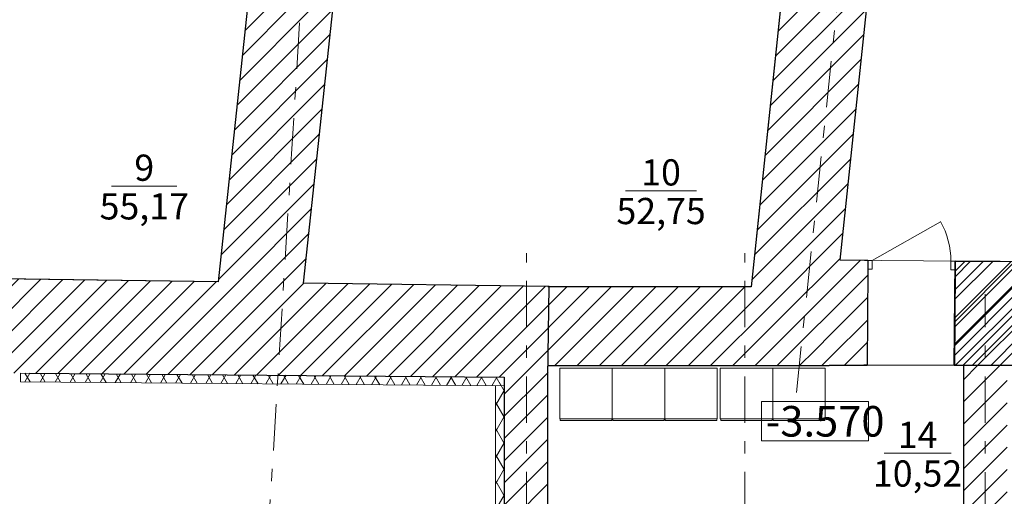
# Model space of a CAD drawing. Units: millimetres. Extents: x -44456 to 6253981, y -385867 to 24905.
# Drawn here: x 6181357 to 6192627, y -376228 to -370773 of the extents above; entities that cross this region are included whole.
import ezdxf
from ezdxf.enums import TextEntityAlignment as Align

# ---------------------------------------------------------------- set-up
doc = ezdxf.new("R2010")
doc.units = ezdxf.units.MM
doc.header["$MEASUREMENT"] = 0
doc.linetypes.add('Штрихштриховая', pattern=[1093.611073, 529.166651, -211.666656, 141.111112, -211.666656])
for name, color, linetype in [('!Мебель', 7, 'Continuous'), ('Новый_Двери ArchiCAD', 7, 'Continuous'), ('ЭКСПЛИКАЦИЯ', 7, 'Continuous')]:
    doc.layers.add(name, color=color, linetype=linetype)
for name, color, linetype, lineweight in [('!Мебель_Ном._пера__52', 25, 'Continuous', 20), ('Закладка проемов_Ном._пера__68', 20, 'Continuous', 15), ('Закладка проемов_Ном._пера__95', 1, 'Continuous', 25), ('Новый_Двери ArchiCAD_Ном._пера__116', 20, 'Continuous', 13), ('Новый_Двери ArchiCAD_Ном._пера__21', 7, 'Continuous', 30), ('Новый_Двери ArchiCAD_Ном._пера__68', 20, 'Continuous', 15), ('Оси_Ном._пера__67', 251, 'Continuous', 15), ('Отметки_Ном._пера__1', 7, 'Continuous', 15), ('Паспорта зон ArchiCAD_Ном._пера__1', 7, 'Continuous', 15), ('Перегородки_Ном._пера__116', 20, 'Continuous', 13), ('Перегородки_Ном._пера__48', 1, 'Continuous', 20), ('стены наружные новые_Ном._пера__21', 7, 'Continuous', 30), ('стены наружные новые_Ном._пера__81', 251, 'Continuous', 0), ('Стены наружные_Ном._пера__21', 7, 'Continuous', 30), ('Стены наружные_Ном._пера__81', 251, 'Continuous', 0)]:
    doc.layers.add(name, color=color, linetype=linetype, lineweight=lineweight)
doc.styles.add('СГЕНЕРИР_СТИЛЬ_1', font='GOST2304A_1.ttf')
doc.styles.add('СГЕНЕРИР_СТИЛЬ_3', font='gost_3.ttf')
pattern_1 = [(60, (6154859.01, -371718.91), (-129.9038, 75), []), (120, (6154859.01, -371718.91), (129.9038, 75), [])]
pattern_2 = [(45, (6154859.01, -371718.91), (-127.2792, 127.2792), [])]

# ---------------------------------------------------------------- blocks, each defined once
blk = doc.blocks.new('Спортзал_9_180_8', base_point=(6182783, -372677))
at = {"layer": 'Паспорта зон ArchiCAD_Ном._пера__1', "linetype": 'Continuous'}
blk.add_line((6182409, -372677), (6183157, -372677), dxfattribs=at)
at = {"layer": 'Паспорта зон ArchiCAD_Ном._пера__1', "style": 'СГЕНЕРИР_СТИЛЬ_1'}
for tag, p in [('ROOM_NUMBER', (6182783, -372467)), ('ROOM_AREA', (6182783, -372910))]:
    blk.add_attdef(tag, text='', height=300, dxfattribs=at).set_placement(p, align=Align.MIDDLE_CENTER)
blk = doc.blocks.new('Спортзал_10_181_8', base_point=(6188699, -372731))
at = {"layer": 'Паспорта зон ArchiCAD_Ном._пера__1', "linetype": 'Continuous'}
blk.add_line((6188293, -372731), (6189104, -372731), dxfattribs=at)
at = {"layer": 'Паспорта зон ArchiCAD_Ном._пера__1', "style": 'СГЕНЕРИР_СТИЛЬ_1'}
for tag, p in [('ROOM_NUMBER', (6188699, -372521)), ('ROOM_AREA', (6188699, -372963))]:
    blk.add_attdef(tag, text='', height=300, dxfattribs=at).set_placement(p, align=Align.MIDDLE_CENTER)
blk = doc.blocks.new('Раздевалка мужская_14_187_8', base_point=(6191635, -375735))
at = {"layer": 'Паспорта зон ArchiCAD_Ном._пера__1', "linetype": 'Continuous'}
blk.add_line((6191251, -375735), (6192019, -375735), dxfattribs=at)
at = {"layer": 'Паспорта зон ArchiCAD_Ном._пера__1', "style": 'СГЕНЕРИР_СТИЛЬ_1'}
for tag, p in [('ROOM_NUMBER', (6191635, -375525)), ('ROOM_AREA', (6191635, -375967))]:
    blk.add_attdef(tag, text='', height=300, dxfattribs=at).set_placement(p, align=Align.MIDDLE_CENTER)
blk = doc.blocks.new('Дверь 16[143]_8', base_point=(6154859, -371719))
at = {"layer": 'Новый_Двери ArchiCAD_Ном._пера__116', "linetype": 'Continuous'}
for p, q in [((6191115, -373529), (6191898, -373085)), ((6191064, -373629), (6191065, -373529)), ((6191065, -373529), (6191115, -373529)), ((6191115, -373529), (6191114, -373629)), ((6192014, -373636), (6192015, -373536)), ((6192015, -373536), (6192065, -373536)), ((6192065, -373536), (6192064, -373636)), ((6191114, -373629), (6191064, -373629)), ((6192064, -373636), (6192014, -373636))]:
    blk.add_line(p, q, dxfattribs=at)
at = {"layer": 'Новый_Двери ArchiCAD_Ном._пера__21', "linetype": 'Continuous'}
for p, q in [((6191065, -373529), (6191028, -373528)), ((6191065, -373529), (6191064, -373629)), ((6192065, -373536), (6192064, -373636)), ((6192065, -373536), (6192102, -373537)), ((6191064, -373629), (6191056, -374729)), ((6192064, -373636), (6192056, -374728)), ((6191056, -374729), (6191019, -374729)), ((6191056, -374729), (6191019, -374729)), ((6192056, -374728), (6192093, -374728)), ((6192056, -374728), (6192093, -374728))]:
    blk.add_line(p, q, dxfattribs=at)
at = {"layer": 'Новый_Двери ArchiCAD_Ном._пера__68', "linetype": 'Continuous'}
blk.add_arc((6191115, -373529), 900, 359.5692, 29.5692, dxfattribs=at)
blk = doc.blocks.new('Шкаф для офиса 02 16')
at = {"layer": '!Мебель_Ном._пера__52', "linetype": 'Continuous'}
for p, q in [((0, 600), (600, 600)), ((0, 19), (0, 600)), ((600, 600), (600, 19)), ((600, 19), (0, 19)), ((5, 19), (595, 19)), ((5, 0), (5, 19)), ((595, 0), (5, 0)), ((595, 19), (595, 0))]:
    blk.add_line(p, q, dxfattribs=at)

msp = doc.modelspace()

# ---------------------------------------------------------------- hatches: boundary and pattern name
at = {"layer": 'Закладка проемов_Ном._пера__68', "linetype": 'Continuous'}
h = msp.add_hatch(dxfattribs=at)
h.set_pattern_fill('КЕРАМИКА_И_СИЛИКАТНЫЕ_МА_2E', color=256, style=0, pattern_type=2)
h.set_pattern_definition([(45, (6154859.01, -371718.91), (-159.099, 159.099), []), (45, (6154805.98, -371665.88), (-159.099, 159.099), [])])
h.paths.add_polyline_path([(6192064.8, -373536.3), (6192822.7, -373542), (6192815.9, -374729.6), (6192055.2, -374730.1)])
at = {"layer": 'Перегородки_Ном._пера__116', "linetype": 'Continuous'}
h = msp.add_hatch(dxfattribs=at)
h.set_pattern_fill('ТЕПЛОИЗОЛЯЦИЯ_0008', color=256, style=0, pattern_type=2)
h.set_pattern_definition(pattern_1)
h.paths.add_polyline_path([(6186904, -374863.5), (6181366.7, -374818.3), (6181365.9, -374918.3), (6186904, -374963.5)])
h = msp.add_hatch(dxfattribs=at)
h.set_pattern_fill('ТЕПЛОИЗОЛЯЦИЯ_0008', color=256, style=0, pattern_type=2)
h.set_pattern_definition(pattern_1)
h.paths.add_polyline_path([(6186904.2, -380226.5), (6186904, -374863.5), (6186804, -374962.7), (6186804.2, -380226.5)])
at = {"layer": 'стены наружные новые_Ном._пера__81', "linetype": 'Continuous'}
h = msp.add_hatch(dxfattribs=at)
h.set_pattern_fill('БЛОКИ_СТЕНОВЫЕ_0008', color=256, style=0, pattern_type=2)
h.set_pattern_definition(pattern_2)
h.paths.add_polyline_path([(6192158.5, -374728.3), (6192158.9, -379726.5), (6192658.9, -379726.5), (6192658.5, -374728.1)])
h = msp.add_hatch(dxfattribs=at)
h.set_pattern_fill('БЛОКИ_СТЕНОВЫЕ_0008', color=256, style=0, pattern_type=2)
h.set_pattern_definition(pattern_2)
h.paths.add_polyline_path([(6186904, -374863.5), (6186904.2, -380226.5), (6187404.2, -379726.5), (6187404, -374867.6)])
at = {"layer": 'Стены наружные_Ном._пера__81', "linetype": 'Continuous'}
h = msp.add_hatch(dxfattribs=at)
h.set_pattern_fill('БЛОКИ_СТЕНОВЫЕ_0008', color=256, style=0, pattern_type=2)
h.set_pattern_definition(pattern_2)
h.paths.add_polyline_path([(6189730.7, -373832.3), (6190621.5, -374732.3), (6191094.7, -370230.1), (6190980.3, -370218.1), (6190120, -370127.6)])
h = msp.add_hatch(dxfattribs=at)
h.set_pattern_fill('БЛОКИ_СТЕНОВЫЕ_0008', color=256, style=0, pattern_type=2)
h.set_pattern_definition(pattern_2)
h.paths.add_polyline_path([(6183628.4, -373775), (6184607.5, -373788.6), (6184941.9, -370662.2), (6183972.4, -370558.5)])
h = msp.add_hatch(dxfattribs=at)
h.set_pattern_fill('БЛОКИ_СТЕНОВЫЕ_0008', color=256, style=0, pattern_type=2)
h.set_pattern_definition(pattern_2)
h.paths.add_polyline_path([(6190621.9, -374728.7), (6191055.8, -374728.6), (6191064.1, -373628.8), (6191064.8, -373528.8), (6190748.2, -373526.4)])
h = msp.add_hatch(dxfattribs=at)
h.set_pattern_fill('БЛОКИ_СТЕНОВЫЕ_0008', color=256, style=0, pattern_type=2)
h.set_pattern_definition(pattern_2)
h.paths.add_polyline_path([(6192055.8, -374728.3), (6193600.2, -374727.9), (6193609, -373547.9), (6192064.8, -373536.3), (6192064.1, -373636.3)])
h = msp.add_hatch(dxfattribs=at)
h.set_pattern_fill('БЛОКИ_СТЕНОВЫЕ_0008', color=256, style=0, pattern_type=2)
h.set_pattern_definition(pattern_2)
h.paths.add_polyline_path([(6180585, -374811.9), (6187404.2, -374867.6), (6187418.6, -373827.7), (6180600, -373732.9), (6180598.6, -373832.9)])
h = msp.add_hatch(dxfattribs=at)
h.set_pattern_fill('БЛОКИ_СТЕНОВЫЕ_0008', color=256, style=0, pattern_type=2)
h.set_pattern_definition(pattern_2)
h.paths.add_polyline_path([(6187404, -374732.3), (6190621.5, -374732.3), (6189730.7, -373832.3), (6187404, -373832.3)])

# ---------------------------------------------------------------- linework, layer by layer
at = {"layer": 'Закладка проемов_Ном._пера__95', "linetype": 'Continuous', "flags": 128}
msp.add_lwpolyline([(6192064.8, -373536.3), (6192822.7, -373542), (6192815.9, -374729.6), (6192055.2, -374730.1)], close=True, dxfattribs=at)
at = {"layer": 'Оси_Ном._пера__67', "linetype": 'Штрихштриховая'}
for p, q in [((6190247.8, -375038.6), (6191669, -361516.7)), ((6184126.1, -377885.3), (6185072.4, -362508.5)), ((6187159.2, -383040.8), (6187159.2, -373444)), ((6189659, -383040.8), (6189659, -373444)), ((6192408.9, -383040.9), (6192408.9, -373915.8))]:
    msp.add_line(p, q, dxfattribs=at)
at = {"layer": 'Отметки_Ном._пера__1', "linetype": 'Continuous'}
for p, q in [((6191071.2, -375144.7), (6189847.8, -375144.7)), ((6189847.8, -375144.7), (6189847.8, -375594.7)), ((6191071.2, -375594.7), (6191071.2, -375144.7)), ((6189847.8, -375594.7), (6191071.2, -375594.7))]:
    msp.add_line(p, q, dxfattribs=at)
at = {"layer": 'Перегородки_Ном._пера__48', "linetype": 'Continuous', "flags": 128}
for points in [[(6181366.7, -374818.3), (6181365.9, -374918.3)], [(6186904, -374863.5), (6181366.7, -374818.3)], [(6181365.9, -374918.3), (6186904, -374963.5)], [(6186804, -374962.7), (6186804.2, -380226.5)], [(6186904, -374963.5), (6186904, -374863.5)], [(6186904.2, -380226.5), (6186904, -374863.5)]]:
    msp.add_lwpolyline(points, dxfattribs=at)
at = {"layer": 'стены наружные новые_Ном._пера__21', "linetype": 'Continuous', "flags": 128}
for points in [[(6192158.5, -374728.3), (6192158.7, -376711.5)], [(6186904, -374863.5), (6186904.2, -380226.5)], [(6187404.1, -376711.5), (6187404, -374867.6)]]:
    msp.add_lwpolyline(points, dxfattribs=at)
at = {"layer": 'Стены наружные_Ном._пера__21', "linetype": 'Continuous'}
for p, q in [((6191064.8, -373528.8), (6191027.8, -373528.5)), ((6191064.8, -373528.8), (6191064.1, -373628.8)), ((6192064.8, -373536.3), (6192064.1, -373636.3)), ((6192064.8, -373536.3), (6192101.8, -373536.6)), ((6191064.1, -373628.8), (6191055.8, -374728.6)), ((6192064.1, -373636.3), (6192055.8, -374728.3)), ((6191055.8, -374728.6), (6191018.8, -374728.6)), ((6192055.8, -374728.3), (6192092.8, -374728.3))]:
    msp.add_line(p, q, dxfattribs=at)
at = {"layer": 'Стены наружные_Ном._пера__21', "linetype": 'Continuous', "flags": 128}
for points in [[(6190120, -370127.6), (6189730.7, -373832.3)], [(6190748.2, -373526.4), (6191094.7, -370230.1)], [(6183972.4, -370558.5), (6183628.4, -373775)], [(6184607.5, -373788.6), (6184941.9, -370662.2)], [(6191064.8, -373528.8), (6190748.2, -373526.4)], [(6193609, -373547.9), (6192064.8, -373536.3)], [(6183628.4, -373775), (6180600, -373732.9)], [(6187418.6, -373827.7), (6184607.5, -373788.6)], [(6189730.7, -373832.3), (6187404, -373832.3)], [(6187404.2, -374867.6), (6187418.6, -373827.7)], [(6187404, -374732.3), (6190621.5, -374732.3)], [(6190621.5, -374732.3), (6190621.9, -374728.7)], [(6190621.9, -374728.7), (6191055.8, -374728.6)], [(6192055.8, -374728.3), (6192158.5, -374728.3)], [(6181468.9, -374819.1), (6186904, -374863.5)]]:
    msp.add_lwpolyline(points, dxfattribs=at)
at = {"layer": 'ЭКСПЛИКАЦИЯ', "color": 9, "linetype": 'Continuous', "lineweight": 0, "flags": 128}
for points in [[(6178628.8, -373705.5), (6183628.4, -373775), (6183972.4, -370558.5), (6184941.9, -370662.2), (6185202.4, -368226), (6184233, -368122.4), (6184731.9, -363456.9), (6179520.7, -363375.6)], [(6184607.5, -373788.6), (6187418.6, -373827.7), (6189730.7, -373832.3), (6190811.2, -363551.8), (6185710.9, -363472.2)], [(6193609.1, -373814.4), (6195923.2, -373846.9), (6196588.4, -367974.1), (6195756.6, -367974.1), (6195756.6, -367174.1), (6194543.3, -367174.1), (6194443.3, -367174.1), (6191415.9, -367174.1), (6191241, -368837.7), (6191094.7, -370230.1), (6190748.2, -373526.4), (6193609, -373547.9)], [(6192158.5, -374728.3), (6190955.8, -374728.6), (6187404, -374732.3), (6187404.1, -376711.5), (6190574.1, -376711.5), (6192158.7, -376711.5)]]:
    msp.add_lwpolyline(points, close=True, dxfattribs=at)

# ---------------------------------------------------------------- block references
at = {"layer": '!Мебель', "color": 104, "linetype": 'Continuous', "lineweight": 15, "zscale": 1000}
for p in [(6187540, -375361.3), (6188140, -375361.3), (6188740, -375361.3), (6189376.9, -375361.3), (6189976.9, -375361.3)]:
    msp.add_blockref('Шкаф для офиса 02 16', p, dxfattribs=at)
at = {"layer": 'Новый_Двери ArchiCAD', "color": 21, "linetype": 'Continuous', "lineweight": 20}
msp.add_blockref('Дверь 16[143]_8', (6154859, -371718.9), dxfattribs=at)
at = {"layer": 'ЭКСПЛИКАЦИЯ', "linetype": 'Continuous'}
ref = msp.add_blockref('Спортзал_9_180_8', (6182783, -372677.2), dxfattribs=at)
ref.add_attrib('ROOM_NUMBER', '9', dxfattribs={"layer": 'Паспорта зон ArchiCAD_Ном._пера__1', "color": 7, "height": 300, "style": 'СГЕНЕРИР_СТИЛЬ_1'}).set_placement((6182783, -372467.2), align=Align.MIDDLE_CENTER)
ref.add_attrib('ROOM_AREA', '55,17', dxfattribs={"layer": 'Паспорта зон ArchiCAD_Ном._пера__1', "color": 7, "height": 300, "style": 'СГЕНЕРИР_СТИЛЬ_1'}).set_placement((6182783, -372909.6), align=Align.MIDDLE_CENTER)
ref = msp.add_blockref('Спортзал_10_181_8', (6188698.6, -372730.8), dxfattribs=at)
ref.add_attrib('ROOM_NUMBER', '10', dxfattribs={"layer": 'Паспорта зон ArchiCAD_Ном._пера__1', "color": 7, "height": 300, "style": 'СГЕНЕРИР_СТИЛЬ_1'}).set_placement((6188698.6, -372520.8), align=Align.MIDDLE_CENTER)
ref.add_attrib('ROOM_AREA', '52,75', dxfattribs={"layer": 'Паспорта зон ArchiCAD_Ном._пера__1', "color": 7, "height": 300, "style": 'СГЕНЕРИР_СТИЛЬ_1'}).set_placement((6188698.6, -372963.2), align=Align.MIDDLE_CENTER)
ref = msp.add_blockref('Раздевалка мужская_14_187_8', (6191634.8, -375734.7), dxfattribs=at)
ref.add_attrib('ROOM_NUMBER', '14', dxfattribs={"layer": 'Паспорта зон ArchiCAD_Ном._пера__1', "color": 7, "height": 300, "style": 'СГЕНЕРИР_СТИЛЬ_1'}).set_placement((6191634.8, -375524.7), align=Align.MIDDLE_CENTER)
ref.add_attrib('ROOM_AREA', '10,52', dxfattribs={"layer": 'Паспорта зон ArchiCAD_Ном._пера__1', "color": 7, "height": 300, "style": 'СГЕНЕРИР_СТИЛЬ_1'}).set_placement((6191634.8, -375967.1), align=Align.MIDDLE_CENTER)

# ---------------------------------------------------------------- texts
at = {"layer": 'Отметки_Ном._пера__1', "insert": (6189897.8, -375544.7), "char_height": 350, "attachment_point": 7, "style": 'СГЕНЕРИР_СТИЛЬ_3'}
msp.add_mtext('\\A1;{\\fGOST type A|b0|i0|c204|p34;-3.570}', dxfattribs=at)

doc.saveas('drawing.dxf')
